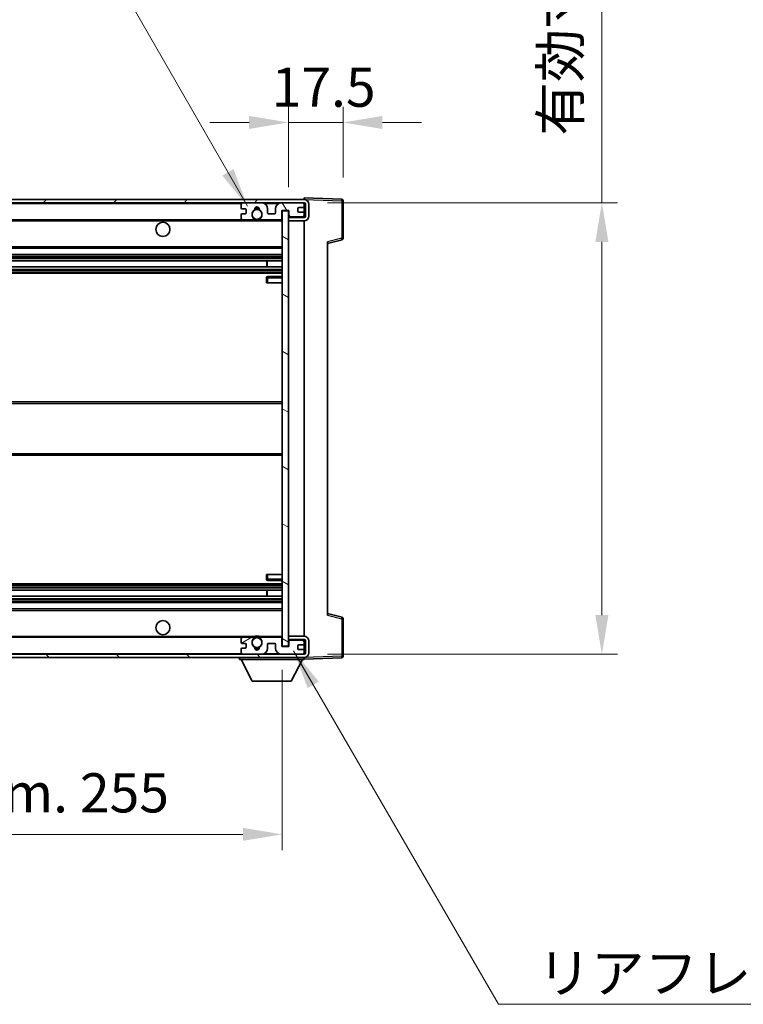
# Model space of a CAD drawing. Units: millimetres. Extents: x 4 to 11022, y 18 to 1423.
# Drawn here: x 2872 to 3103, y 894 to 1208 of the extents above; entities that cross this region are included whole.
import ezdxf

# ---------------------------------------------------------------- set-up
doc = ezdxf.new("R2010")
doc.units = ezdxf.units.MM
for name, color, linetype, lineweight in [('Dimension (ISO)', 7, 'Continuous', 18), ('Dimension (ISO) @ 1', 7, 'Continuous', 18), ('Symbol (ISO)', 7, 'Continuous', 18), ('Symbol (ISO) @ 1', 7, 'Continuous', 18), ('Visible (ISO)', 7, 'Continuous', 35), ('Visible Narrow (ISO)', 7, 'Continuous', 25)]:
    doc.layers.add(name, color=color, linetype=linetype, lineweight=lineweight)
doc.layers.add('Hatch (ISO)', color=1, linetype='Continuous', lineweight=18, true_color=0xff0000)
doc.styles.add('Note Text (TK)', font='MS PGothic.ttf')
doc.dimstyles.new('Default - Method 1b (TK)', dxfattribs={"dimscale": 4, "dimtxt": 2.5, "dimasz": 2.5, "dimexe": 1, "dimexo": 1.5, "dimgap": 1, "dimtad": 1, "dimtoh": 1, "dimrnd": 1e-08, "dimdsep": 46, "dimtxsty": 'Note Text (TK)', "dimcen": 0.09, "dimdle": 5, "dimclrd": 100, "dimclre": 100, "dimclrt": 7, "dimadec": 1, "dimazin": 1, "dimtfac": 1, "dimtmove": 0, "dimatfit": 3, "dimfxl": 0, "dimtolj": 1, "dimlwd": -1, "dimlwe": -1, "dimarcsym": 0})
doc.dimstyles.new('Default - Method 1b (TK)$7', dxfattribs={"dimscale": 4, "dimtxt": 2.5, "dimasz": 2.5, "dimexe": 1, "dimexo": 1.5, "dimgap": 1, "dimtad": 1, "dimtoh": 1, "dimrnd": 1e-08, "dimdsep": 46, "dimtxsty": 'Note Text (TK)', "dimcen": 0.09, "dimdle": 5, "dimclrd": 256, "dimclre": 100, "dimclrt": 7, "dimadec": 1, "dimazin": 1, "dimtfac": 1, "dimtmove": 0, "dimatfit": 3, "dimfxl": 0, "dimtolj": 1, "dimlwd": -1, "dimlwe": -1, "dimarcsym": 0})

# ---------------------------------------------------------------- blocks, each defined once
blk = doc.blocks.new('*D120')
at = {"layer": 'Defpoints', "color": 0, "transparency": 16777216}
for p in [(2955.88, 1007.8), (2700.88, 1007.7), (2955.88, 947.8)]:
    blk.add_point(p, dxfattribs=at)
at = {"layer": 'Dimension (ISO)', "color": 100, "transparency": 16777216}
for p, q in [((2700.88, 1000.2), (2700.88, 942.8)), ((2955.88, 1000.3), (2955.88, 942.8)), ((2713.38, 947.8), (2943.38, 947.8))]:
    blk.add_line(p, q, dxfattribs=at)
for points in [[(2713.38, 949.88), (2713.38, 945.72), (2700.88, 947.8)], [(2943.38, 949.88), (2943.38, 945.72), (2955.88, 947.8)]]:
    blk.add_solid(points, dxfattribs=at)
at = {"layer": 'Dimension (ISO)', "color": 7, "transparency": 16777216, "insert": (2733.5, 961.04), "char_height": 12.5, "attachment_point": 4, "style": 'Note Text (TK)'}
blk.add_mtext('\\A1;\\fＭＳ Ｐゴシック|b0|i0;\\H12.5000;有効寸法 / Max dim. 255', dxfattribs=at)
blk = doc.blocks.new('*D121')
at = {"layer": 'Defpoints', "color": 0, "transparency": 16777216}
for p in [(2962.88, 1149.2), (2962.88, 1005.2), (3057.88, 1005.2)]:
    blk.add_point(p, dxfattribs=at)
at = {"layer": 'Dimension (ISO)', "color": 100, "transparency": 16777216}
for p, q in [((3057.88, 1149.2), (3057.88, 1365.69)), ((2970.38, 1149.2), (3062.88, 1149.2)), ((3057.88, 1017.7), (3057.88, 1136.7)), ((2970.38, 1005.2), (3062.88, 1005.2))]:
    blk.add_line(p, q, dxfattribs=at)
for points in [[(3055.8, 1136.7), (3059.97, 1136.7), (3057.88, 1149.2)], [(3055.8, 1017.7), (3059.97, 1017.7), (3057.88, 1005.2)]]:
    blk.add_solid(points, dxfattribs=at)
at = {"layer": 'Dimension (ISO)', "color": 7, "transparency": 16777216, "insert": (3044.64, 1170.56), "char_height": 12.5, "attachment_point": 4, "rotation": 90, "style": 'Note Text (TK)'}
blk.add_mtext('\\A1;\\fＭＳ Ｐゴシック|b0|i0;\\H12.5000;有効寸法 / Max dim. 144', dxfattribs=at)
blk = doc.blocks.new('*D122')
at = {"layer": 'Defpoints', "color": 0, "transparency": 16777216}
for p in [(2975.38, 1174.78), (2975.38, 1149.78), (2957.88, 1146.6)]:
    blk.add_point(p, dxfattribs=at)
at = {"layer": 'Dimension (ISO)', "color": 100, "transparency": 16777216}
for p, q in [((2957.88, 1154.1), (2957.88, 1179.78)), ((2975.38, 1157.28), (2975.38, 1179.78)), ((2945.38, 1174.78), (2932.88, 1174.78)), ((2957.88, 1174.78), (2975.38, 1174.78)), ((2987.88, 1174.78), (3000.38, 1174.78))]:
    blk.add_line(p, q, dxfattribs=at)
for points in [[(2945.38, 1176.86), (2945.38, 1172.7), (2957.88, 1174.78)], [(2987.88, 1176.86), (2987.88, 1172.7), (2975.38, 1174.78)]]:
    blk.add_solid(points, dxfattribs=at)
at = {"layer": 'Dimension (ISO)', "color": 7, "transparency": 16777216, "insert": (2952.57, 1186.03), "char_height": 12.5, "attachment_point": 4, "style": 'Note Text (TK)'}
blk.add_mtext('\\A1;17.5', dxfattribs=at)

msp = doc.modelspace()

# ---------------------------------------------------------------- hatches: boundary and pattern name
at = {"layer": 'Hatch (ISO)'}
h = msp.add_hatch(dxfattribs=at)
h.set_pattern_fill('ANSI31', color=256, scale=127, style=0)
h.set_pattern_definition([(45, (1505.985, -22.476), (-11.22532, 11.22532), [])])
edge = h.paths.add_edge_path()
edge.add_line((2962.8829, 1144.4502), (2957.8829, 1144.4502))
edge.add_line((2957.8829, 1144.4502), (2957.8829, 1143.4502))
edge.add_line((2957.8829, 1143.4502), (2962.8829, 1143.4502))
edge.add_ellipse((2962.8829, 1144.9502), major_axis=(0, -1.5), ratio=1, start_angle=0, end_angle=90)
edge.add_line((2964.3829, 1144.9502), (2964.3829, 1148.7002))
edge.add_ellipse((2962.8829, 1148.7002), major_axis=(1.5, 0), ratio=1, start_angle=0, end_angle=90)
edge.add_line((2962.8829, 1150.2002), (2713.3829, 1150.2002))
edge.add_line((2713.3829, 1150.2002), (2713.3829, 1149.2129))
edge.add_line((2713.3829, 1149.2129), (2713.3829, 1149.2002))
edge.add_line((2713.3829, 1149.2002), (2713.5079, 1149.2002))
edge.add_line((2713.5079, 1149.2002), (2725.0829, 1149.2002))
edge.add_line((2725.0829, 1149.2002), (2943.3829, 1149.2002))
edge.add_line((2943.3829, 1149.2002), (2949.2829, 1149.2002))
edge.add_line((2949.2829, 1149.2002), (2955.7829, 1149.2002))
edge.add_line((2955.7829, 1149.2002), (2962.3829, 1149.2002))
edge.add_line((2962.3829, 1149.2002), (2962.8829, 1149.2002))
edge.add_ellipse((2962.8829, 1148.7002), major_axis=(0, 0.5), ratio=1, start_angle=270, end_angle=360, ccw=False)
edge.add_line((2963.3829, 1148.7002), (2963.3829, 1144.9502))
edge.add_ellipse((2962.8829, 1144.9502), major_axis=(0.5, 0), ratio=1, start_angle=270, end_angle=360, ccw=False)
h = msp.add_hatch(dxfattribs=at)
h.set_pattern_fill('ANSI31', color=256, scale=127, angle=75.000175, style=0)
h.set_pattern_definition([(120.0002, (1505.985, -22.476), (-13.74813, -7.93754), [])])
edge = h.paths.add_edge_path()
edge.add_ellipse((2943.3829, 1148.7002), major_axis=(0, 0.5), ratio=1, start_angle=0, end_angle=90)
edge.add_line((2942.8829, 1148.7002), (2942.8829, 1147.5002))
edge.add_ellipse((2943.1829, 1147.5002), major_axis=(-0.3, 0), ratio=1, start_angle=0, end_angle=90)
edge.add_line((2943.1829, 1147.2002), (2944.0829, 1147.2002))
edge.add_ellipse((2944.0829, 1146.9002), major_axis=(0, 0.3), ratio=1, start_angle=270, end_angle=360, ccw=False)
edge.add_line((2944.3829, 1146.9002), (2944.3829, 1146.0002))
edge.add_ellipse((2944.0829, 1146.0002), major_axis=(0.3, 0), ratio=1, start_angle=270, end_angle=360, ccw=False)
edge.add_line((2944.0829, 1145.7002), (2943.1829, 1145.7002))
edge.add_ellipse((2943.1829, 1145.4002), major_axis=(0, 0.3), ratio=1, start_angle=0, end_angle=90)
edge.add_line((2942.8829, 1145.4002), (2942.8829, 1144.2002))
edge.add_ellipse((2943.3829, 1144.2002), major_axis=(-0.5, 0), ratio=1, start_angle=0, end_angle=90)
edge.add_line((2943.3829, 1143.7002), (2946.4073, 1143.7002))
edge.add_ellipse((2946.4073, 1144.1002), major_axis=(0, -0.4), ratio=1, start_angle=0, end_angle=132.45415)
edge.add_ellipse((2947.8829, 1145.4502), major_axis=(-1.1805, -1.08), ratio=1, start_angle=261.020412, end_angle=360, ccw=False)
edge.add_ellipse((2946.8349, 1147.0351), major_axis=(0.1655, -0.2502), ratio=1, start_angle=0, end_angle=60.082872)
edge.add_ellipse((2947.8829, 1147.1002), major_axis=(-0.7486, -0.0465), ratio=1, start_angle=172.885131, end_angle=360, ccw=False)
edge.add_ellipse((2948.9309, 1147.0351), major_axis=(-0.2994, 0.0186), ratio=1, start_angle=0, end_angle=60.082872)
edge.add_ellipse((2947.8829, 1145.4502), major_axis=(0.8825, 1.3346), ratio=1, start_angle=261.020412, end_angle=360, ccw=False)
edge.add_ellipse((2949.3585, 1144.1002), major_axis=(-0.2951, 0.27), ratio=1, start_angle=0, end_angle=132.45415)
edge.add_line((2949.3585, 1143.7002), (2955.3829, 1143.7002))
edge.add_ellipse((2955.3829, 1144.1002), major_axis=(0, -0.4), ratio=1, start_angle=0, end_angle=90)
edge.add_line((2955.7829, 1144.1002), (2955.7829, 1146.7002))
edge.add_line((2955.7829, 1146.7002), (2957.9829, 1146.7002))
edge.add_line((2957.9829, 1146.7002), (2957.9829, 1145.1002))
edge.add_ellipse((2958.3829, 1145.1002), major_axis=(-0.4, 0), ratio=1, start_angle=0, end_angle=90)
edge.add_line((2958.3829, 1144.7002), (2962.3829, 1144.7002))
edge.add_ellipse((2962.3829, 1145.2002), major_axis=(0, -0.5), ratio=1, start_angle=0, end_angle=90)
edge.add_line((2962.8829, 1145.2002), (2962.8829, 1145.9002))
edge.add_ellipse((2962.5829, 1145.9002), major_axis=(0.3, 0), ratio=1, start_angle=0, end_angle=90)
edge.add_line((2962.5829, 1146.2002), (2961.1829, 1146.2002))
edge.add_ellipse((2961.1829, 1146.5002), major_axis=(0, -0.3), ratio=1, start_angle=270, end_angle=360, ccw=False)
edge.add_line((2960.8829, 1146.5002), (2960.8829, 1147.4002))
edge.add_ellipse((2961.1829, 1147.4002), major_axis=(-0.3, 0), ratio=1, start_angle=270, end_angle=360, ccw=False)
edge.add_line((2961.1829, 1147.7002), (2962.5829, 1147.7002))
edge.add_ellipse((2962.5829, 1148.0002), major_axis=(0, -0.3), ratio=1, start_angle=0, end_angle=90)
edge.add_line((2962.8829, 1148.0002), (2962.8829, 1148.7002))
edge.add_ellipse((2962.3829, 1148.7002), major_axis=(0.5, 0), ratio=1, start_angle=0, end_angle=90)
edge.add_line((2962.3829, 1149.2002), (2955.7829, 1149.2002))
edge.add_ellipse((2955.7829, 1147.2002), major_axis=(0, 2), ratio=1, start_angle=0, end_angle=90)
edge.add_line((2953.7829, 1147.2002), (2953.7829, 1146.0002))
edge.add_ellipse((2953.4829, 1146.0002), major_axis=(0.3, 0), ratio=1, start_angle=270, end_angle=360, ccw=False)
edge.add_line((2953.4829, 1145.7002), (2951.5829, 1145.7002))
edge.add_ellipse((2951.5829, 1146.0002), major_axis=(0, -0.3), ratio=1, start_angle=270, end_angle=360, ccw=False)
edge.add_line((2951.2829, 1146.0002), (2951.2829, 1147.2002))
edge.add_ellipse((2949.2829, 1147.2002), major_axis=(2, 0), ratio=1, start_angle=0, end_angle=90)
edge.add_line((2949.2829, 1149.2002), (2943.3829, 1149.2002))
h = msp.add_hatch(dxfattribs=at)
h.set_pattern_fill('ANSI31', color=256, scale=127, angle=105.000246, style=0)
h.set_pattern_definition([(150.0002, (1505.985, -22.476), (-7.93744, -13.74819), [])])
h.paths.add_polyline_path([(2957.8829, 1146.6002), (2955.8829, 1146.6002), (2955.8829, 1007.8002), (2957.8829, 1007.8002), (2957.8829, 1009.9502), (2957.8829, 1010.9502), (2957.8829, 1143.4502), (2957.8829, 1144.4502)])
h = msp.add_hatch(dxfattribs=at)
h.set_pattern_fill('ANSI31', color=256, scale=127, angle=90.00021, style=0)
h.set_pattern_definition([(135.0002, (1505.985, -22.476), (-11.22528, -11.22536), [])])
edge = h.paths.add_edge_path()
edge.add_line((2957.8829, 1009.9502), (2962.8829, 1009.9502))
edge.add_ellipse((2962.8829, 1009.4502), major_axis=(0, 0.5), ratio=1, start_angle=270, end_angle=360, ccw=False)
edge.add_line((2963.3829, 1009.4502), (2963.3829, 1005.7002))
edge.add_ellipse((2962.8829, 1005.7002), major_axis=(0.5, 0), ratio=1, start_angle=270, end_angle=360, ccw=False)
edge.add_line((2962.8829, 1005.2002), (2962.3829, 1005.2002))
edge.add_line((2962.3829, 1005.2002), (2955.7829, 1005.2002))
edge.add_line((2955.7829, 1005.2002), (2949.2829, 1005.2002))
edge.add_line((2949.2829, 1005.2002), (2943.3829, 1005.2002))
edge.add_line((2943.3829, 1005.2002), (2725.0829, 1005.2002))
edge.add_line((2725.0829, 1005.2002), (2713.5079, 1005.2002))
edge.add_line((2713.5079, 1005.2002), (2713.3829, 1005.2002))
edge.add_line((2713.3829, 1005.2002), (2713.3829, 1005.1876))
edge.add_line((2713.3829, 1005.1876), (2713.3829, 1004.2002))
edge.add_line((2713.3829, 1004.2002), (2962.8829, 1004.2002))
edge.add_ellipse((2962.8829, 1005.7002), major_axis=(0, -1.5), ratio=1, start_angle=0, end_angle=90)
edge.add_line((2964.3829, 1005.7002), (2964.3829, 1009.4502))
edge.add_ellipse((2962.8829, 1009.4502), major_axis=(1.5, 0), ratio=1, start_angle=0, end_angle=90)
edge.add_line((2962.8829, 1010.9502), (2957.8829, 1010.9502))
edge.add_line((2957.8829, 1010.9502), (2957.8829, 1009.9502))
h = msp.add_hatch(dxfattribs=at)
h.set_pattern_fill('ANSI31', color=256, scale=127, angle=-14.999978, style=0)
h.set_pattern_definition([(30, (1505.985, -22.476), (-7.9375, 13.74815), [])])
edge = h.paths.add_edge_path()
edge.add_ellipse((2943.3829, 1005.7002), major_axis=(-0.5, 0), ratio=1, start_angle=0, end_angle=90)
edge.add_line((2943.3829, 1005.2002), (2949.2829, 1005.2002))
edge.add_ellipse((2949.2829, 1007.2002), major_axis=(0, -2), ratio=1, start_angle=0, end_angle=90)
edge.add_line((2951.2829, 1007.2002), (2951.2829, 1008.4002))
edge.add_ellipse((2951.5829, 1008.4002), major_axis=(-0.3, 0), ratio=1, start_angle=270, end_angle=360, ccw=False)
edge.add_line((2951.5829, 1008.7002), (2953.4829, 1008.7002))
edge.add_ellipse((2953.4829, 1008.4002), major_axis=(0, 0.3), ratio=1, start_angle=270, end_angle=360, ccw=False)
edge.add_line((2953.7829, 1008.4002), (2953.7829, 1007.2002))
edge.add_ellipse((2955.7829, 1007.2002), major_axis=(-2, 0), ratio=1, start_angle=0, end_angle=90)
edge.add_line((2955.7829, 1005.2002), (2962.3829, 1005.2002))
edge.add_ellipse((2962.3829, 1005.7002), major_axis=(0, -0.5), ratio=1, start_angle=0, end_angle=90)
edge.add_line((2962.8829, 1005.7002), (2962.8829, 1006.4002))
edge.add_ellipse((2962.5829, 1006.4002), major_axis=(0.3, 0), ratio=1, start_angle=0, end_angle=90)
edge.add_line((2962.5829, 1006.7002), (2961.1829, 1006.7002))
edge.add_ellipse((2961.1829, 1007.0002), major_axis=(0, -0.3), ratio=1, start_angle=270, end_angle=360, ccw=False)
edge.add_line((2960.8829, 1007.0002), (2960.8829, 1007.9002))
edge.add_ellipse((2961.1829, 1007.9002), major_axis=(-0.3, 0), ratio=1, start_angle=270, end_angle=360, ccw=False)
edge.add_line((2961.1829, 1008.2002), (2962.5829, 1008.2002))
edge.add_ellipse((2962.5829, 1008.5002), major_axis=(0, -0.3), ratio=1, start_angle=0, end_angle=90)
edge.add_line((2962.8829, 1008.5002), (2962.8829, 1009.2002))
edge.add_ellipse((2962.3829, 1009.2002), major_axis=(0.5, 0), ratio=1, start_angle=0, end_angle=90)
edge.add_line((2962.3829, 1009.7002), (2958.3829, 1009.7002))
edge.add_ellipse((2958.3829, 1009.3002), major_axis=(0, 0.4), ratio=1, start_angle=0, end_angle=90)
edge.add_line((2957.9829, 1009.3002), (2957.9829, 1007.7002))
edge.add_line((2957.9829, 1007.7002), (2955.7829, 1007.7002))
edge.add_line((2955.7829, 1007.7002), (2955.7829, 1010.3002))
edge.add_ellipse((2955.3829, 1010.3002), major_axis=(0.4, 0), ratio=1, start_angle=0, end_angle=90)
edge.add_line((2955.3829, 1010.7002), (2949.3585, 1010.7002))
edge.add_ellipse((2949.3585, 1010.3002), major_axis=(0, 0.4), ratio=1, start_angle=0, end_angle=132.45415)
edge.add_ellipse((2947.8829, 1008.9502), major_axis=(1.1805, 1.08), ratio=1, start_angle=261.020412, end_angle=360, ccw=False)
edge.add_ellipse((2948.9309, 1007.3654), major_axis=(-0.1655, 0.2502), ratio=1, start_angle=0, end_angle=60.082872)
edge.add_ellipse((2947.8829, 1007.3002), major_axis=(0.7486, 0.0465), ratio=1, start_angle=172.885131, end_angle=360, ccw=False)
edge.add_ellipse((2946.8349, 1007.3654), major_axis=(0.2994, -0.0186), ratio=1, start_angle=0, end_angle=60.082872)
edge.add_ellipse((2947.8829, 1008.9502), major_axis=(-0.8825, -1.3346), ratio=1, start_angle=261.020412, end_angle=360, ccw=False)
edge.add_ellipse((2946.4073, 1010.3002), major_axis=(0.2951, -0.27), ratio=1, start_angle=0, end_angle=132.45415)
edge.add_line((2946.4073, 1010.7002), (2943.3829, 1010.7002))
edge.add_ellipse((2943.3829, 1010.2002), major_axis=(0, 0.5), ratio=1, start_angle=0, end_angle=90)
edge.add_line((2942.8829, 1010.2002), (2942.8829, 1009.0002))
edge.add_ellipse((2943.1829, 1009.0002), major_axis=(-0.3, 0), ratio=1, start_angle=0, end_angle=90)
edge.add_line((2943.1829, 1008.7002), (2944.0829, 1008.7002))
edge.add_ellipse((2944.0829, 1008.4002), major_axis=(0, 0.3), ratio=1, start_angle=270, end_angle=360, ccw=False)
edge.add_line((2944.3829, 1008.4002), (2944.3829, 1007.5002))
edge.add_ellipse((2944.0829, 1007.5002), major_axis=(0.3, 0), ratio=1, start_angle=270, end_angle=360, ccw=False)
edge.add_line((2944.0829, 1007.2002), (2943.1829, 1007.2002))
edge.add_ellipse((2943.1829, 1006.9002), major_axis=(0, 0.3), ratio=1, start_angle=0, end_angle=90)
edge.add_line((2942.8829, 1006.9002), (2942.8829, 1005.7002))

# ---------------------------------------------------------------- linework, layer by layer
at = {"layer": 'Visible (ISO)'}
for p, q in [((2962.8829, 1150.2002), (2713.3829, 1150.2002)), ((2713.3829, 1149.2002), (2962.8829, 1149.2002)), ((2949.2829, 1149.2002), (2943.3829, 1149.2002)), ((2962.3829, 1149.2002), (2955.7829, 1149.2002)), ((2962.8829, 1150.2005), (2962.8829, 1150.7002)), ((2974.9004, 1150.2806), (2962.8829, 1150.7002)), ((2962.8829, 1150.2002), (2962.8829, 1150.2005)), ((2962.8829, 1148.7002), (2962.8829, 1149.2002)), ((2975.3829, 1137.8693), (2975.3829, 1149.7809)), ((2942.8829, 1148.7002), (2942.8829, 1147.5002)), ((2943.1829, 1147.2002), (2944.0829, 1147.2002)), ((2944.3829, 1146.9002), (2944.3829, 1146.0002)), ((2951.2829, 1146.0002), (2951.2829, 1147.2002)), ((2953.7829, 1147.2002), (2953.7829, 1146.0002)), ((2955.7829, 1144.1002), (2955.7829, 1146.7002)), ((2955.7829, 1146.7002), (2957.9829, 1146.7002)), ((2957.8829, 1146.6002), (2955.8829, 1146.6002)), ((2955.8829, 1146.6002), (2955.8829, 1007.8002)), ((2957.8829, 1007.8002), (2957.8829, 1146.6002)), ((2957.9829, 1146.7002), (2957.9829, 1145.1002)), ((2960.8829, 1146.5002), (2960.8829, 1147.4002)), ((2961.1829, 1147.7002), (2962.5829, 1147.7002)), ((2962.5829, 1146.2002), (2961.1829, 1146.2002)), ((2962.8829, 1148.0002), (2962.8829, 1148.7002)), ((2962.8829, 1145.9002), (2962.8829, 1148.0002)), ((2962.8829, 1145.2002), (2962.8829, 1145.9002)), ((2963.3829, 1148.7002), (2963.3829, 1144.9502)), ((2964.3829, 1144.9502), (2964.3829, 1148.7002)), ((2725.3829, 1143.7002), (2943.3829, 1143.7002)), ((2942.8829, 1145.4002), (2942.8829, 1144.2002)), ((2944.0829, 1145.7002), (2943.1829, 1145.7002)), ((2943.3829, 1143.7002), (2946.4073, 1143.7002)), ((2946.4073, 1143.7002), (2946.7221, 1143.7002)), ((2949.0437, 1143.7002), (2949.3585, 1143.7002)), ((2949.3585, 1143.7002), (2955.3829, 1143.7002)), ((2953.4829, 1145.7002), (2951.5829, 1145.7002)), ((2955.3829, 1143.7002), (2955.8829, 1143.7002)), ((2962.8829, 1144.4502), (2957.8829, 1144.4502)), ((2957.8829, 1144.4502), (2957.8829, 1143.4502)), ((2957.8829, 1143.4502), (2962.8829, 1143.4502)), ((2958.3829, 1144.7002), (2962.3829, 1144.7002)), ((2962.8829, 1144.4502), (2962.8829, 1145.2002)), ((2962.8829, 1010.9502), (2962.8829, 1143.4502)), ((2970.3829, 1136.2002), (2975.007, 1137.3849)), ((2970.3829, 1136.7119), (2970.3829, 1017.6886)), ((2725.3829, 1134.7002), (2955.8829, 1134.7002)), ((2725.3829, 1132.7002), (2955.8829, 1132.7002)), ((2725.3829, 1130.655), (2955.8829, 1130.655)), ((2951.0703, 1128.7454), (2951.0703, 1130.655)), ((2951.0829, 1128.7454), (2951.0829, 1130.655)), ((2725.3829, 1128.7454), (2955.8829, 1128.7454)), ((2725.3829, 1126.7002), (2955.8829, 1126.7002)), ((2950.8829, 1125.2002), (2950.8829, 1123.7002)), ((2955.8829, 1125.7002), (2951.3829, 1125.7002)), ((2951.3829, 1123.7002), (2950.8829, 1123.7002)), ((2951.3829, 1123.7002), (2955.8829, 1123.7002)), ((2725.3829, 1085.7002), (2955.8829, 1085.7002)), ((2725.3829, 1068.7002), (2955.8829, 1068.7002)), ((2950.8829, 1030.7002), (2951.3829, 1030.7002)), ((2950.8829, 1030.7002), (2950.8829, 1029.2002)), ((2951.3829, 1030.7002), (2955.8829, 1030.7002)), ((2725.3829, 1027.7002), (2955.8829, 1027.7002)), ((2951.3829, 1028.7002), (2955.8829, 1028.7002)), ((2725.3829, 1025.6551), (2955.8829, 1025.6551)), ((2725.3829, 1023.7455), (2955.8829, 1023.7455)), ((2951.0703, 1023.7455), (2951.0703, 1025.6551)), ((2951.0829, 1023.7455), (2951.0829, 1025.6551)), ((2725.3829, 1021.7002), (2955.8829, 1021.7002)), ((2725.3829, 1019.7002), (2955.8829, 1019.7002)), ((2975.007, 1017.0155), (2970.3829, 1018.2002)), ((2975.3829, 1004.6196), (2975.3829, 1016.5312)), ((2962.8829, 1010.9502), (2957.8829, 1010.9502)), ((2957.8829, 1010.9502), (2957.8829, 1009.9502)), ((2725.3829, 1010.7002), (2943.3829, 1010.7002)), ((2942.8829, 1010.2002), (2942.8829, 1009.0002)), ((2943.1829, 1008.7002), (2944.0829, 1008.7002)), ((2946.4073, 1010.7002), (2943.3829, 1010.7002)), ((2944.3829, 1008.4002), (2944.3829, 1007.5002)), ((2946.4073, 1010.7002), (2946.7221, 1010.7002)), ((2949.0437, 1010.7002), (2949.3585, 1010.7002)), ((2955.3829, 1010.7002), (2949.3585, 1010.7002)), ((2951.2829, 1007.2002), (2951.2829, 1008.4002)), ((2951.5829, 1008.7002), (2953.4829, 1008.7002)), ((2953.7829, 1008.4002), (2953.7829, 1007.2002)), ((2955.3829, 1010.7002), (2955.8829, 1010.7002)), ((2955.7829, 1007.7002), (2955.7829, 1010.3002)), ((2955.8829, 1007.8002), (2957.8829, 1007.8002)), ((2957.8829, 1009.9502), (2962.8829, 1009.9502)), ((2957.9829, 1009.3002), (2957.9829, 1007.7002)), ((2962.3829, 1009.7002), (2958.3829, 1009.7002)), ((2960.8829, 1007.0002), (2960.8829, 1007.9002)), ((2961.1829, 1008.2002), (2962.5829, 1008.2002)), ((2962.8829, 1009.2002), (2962.8829, 1009.9502)), ((2962.8829, 1008.5002), (2962.8829, 1009.2002)), ((2962.8829, 1006.4002), (2962.8829, 1008.5002)), ((2963.3829, 1009.4502), (2963.3829, 1005.7002)), ((2964.3829, 1005.7002), (2964.3829, 1009.4502)), ((2962.8829, 1005.2002), (2713.3829, 1005.2002)), ((2942.8829, 1006.9002), (2942.8829, 1005.7002)), ((2944.0829, 1007.2002), (2943.1829, 1007.2002)), ((2943.3829, 1005.2002), (2949.2829, 1005.2002)), ((2957.9829, 1007.7002), (2955.7829, 1007.7002)), ((2955.7829, 1005.2002), (2962.3829, 1005.2002)), ((2962.5829, 1006.7002), (2961.1829, 1006.7002)), ((2962.8829, 1005.7002), (2962.8829, 1006.4002)), ((2962.8829, 1005.2002), (2962.8829, 1005.7002)), ((2713.3829, 1004.2002), (2962.8829, 1004.2002)), ((2942.2829, 1004.2002), (2942.2829, 1003.5002)), ((2942.2829, 1003.5002), (2962.8829, 1003.5002)), ((2946.3329, 996.6002), (2942.7829, 1003.5002)), ((2958.8329, 996.6002), (2962.3829, 1003.5002)), ((2962.8829, 1004.2002), (2962.8829, 1003.5002)), ((2962.8829, 1003.7002), (2974.9004, 1004.1199)), ((2946.3329, 996.6002), (2958.8329, 996.6002))]:
    msp.add_line(p, q, dxfattribs=at)
for centre, radius in [((2947.8829, 1145.4502), 1.5706), ((2917.8829, 1140.7002), 2.25), ((2917.8829, 1013.7002), 2.25), ((2947.8829, 1008.9502), 1.5706)]:
    msp.add_circle(centre, radius, dxfattribs=at)
for centre, radius, start, end in [((2943.3829, 1148.7002), 0.5, 90, 180), ((2949.2829, 1147.2002), 2, 0, 90), ((2955.7829, 1147.2002), 2, 90, 180), ((2962.3829, 1148.7002), 0.5, 0, 90), ((2962.8829, 1148.7002), 1.5, 0, 90), ((2962.8829, 1148.7002), 0.5, 0, 90), ((2974.8829, 1149.7809), 0.5, 0, 88), ((2943.1829, 1147.5002), 0.3, 180, 270), ((2944.0829, 1146.9002), 0.3, 0, 90), ((2944.0829, 1146.0002), 0.3, 270, 0), ((2947.8829, 1145.4502), 1.6, 123.474563, 222.45415), ((2946.8349, 1147.0351), 0.3, 303.474563, 3.557435), ((2947.8829, 1147.1002), 0.75, 356.442565, 183.557435), ((2947.8829, 1145.4502), 2, 68.96053, 111.03947), ((2947.8829, 1145.4502), 2.1, 71.451, 108.549), ((2948.9309, 1147.0351), 0.3, 176.442565, 236.525437), ((2947.8829, 1145.4502), 1.6, 317.54585, 56.525437), ((2951.5829, 1146.0002), 0.3, 180, 270), ((2953.4829, 1146.0002), 0.3, 270, 0), ((2961.1829, 1147.4002), 0.3, 90, 180), ((2961.1829, 1146.5002), 0.3, 180, 270), ((2962.5829, 1148.0002), 0.3, 270, 0), ((2962.5829, 1145.9002), 0.3, 0, 90), ((2943.1829, 1145.4002), 0.3, 90, 180), ((2943.3829, 1144.2002), 0.5, 180, 270), ((2946.4073, 1144.1002), 0.4, 270, 42.45415), ((2947.8829, 1145.4502), 2.1, 233.298213, 236.44269), ((2947.8829, 1145.4502), 2, 233.932491, 306.067509), ((2947.8829, 1145.4502), 2.1, 257.472095, 282.527905), ((2949.3585, 1144.1002), 0.4, 137.54585, 270), ((2947.8829, 1145.4502), 2.1, 303.55731, 306.701787), ((2955.3829, 1144.1002), 0.4, 270, 0), ((2958.3829, 1145.1002), 0.4, 180, 270), ((2962.3829, 1145.2002), 0.5, 270, 0), ((2962.8829, 1144.9502), 1.5, 270, 0), ((2962.8829, 1144.9502), 0.5, 270, 0), ((2974.8829, 1137.8693), 0.5, 284.37, 0), ((2951.3829, 1125.2002), 0.5, 90, 180), ((2951.3829, 1029.2002), 0.5, 180, 270), ((2974.8829, 1016.5312), 0.5, 0, 75.63), ((2947.8829, 1008.9502), 2, 53.932491, 126.067509), ((2947.8829, 1008.9502), 2.1, 77.472095, 102.527905), ((2962.8829, 1009.4502), 1.5, 0, 90), ((2943.3829, 1010.2002), 0.5, 90, 180), ((2943.1829, 1009.0002), 0.3, 180, 270), ((2944.0829, 1008.4002), 0.3, 0, 90), ((2947.8829, 1008.9502), 1.6, 137.54585, 236.525437), ((2946.4073, 1010.3002), 0.4, 317.54585, 90), ((2947.8829, 1008.9502), 2.1, 123.55731, 126.701787), ((2947.8829, 1008.9502), 1.6, 303.474563, 42.45415), ((2949.3585, 1010.3002), 0.4, 90, 222.45415), ((2947.8829, 1008.9502), 2.1, 53.298213, 56.44269), ((2951.5829, 1008.4002), 0.3, 90, 180), ((2953.4829, 1008.4002), 0.3, 0, 90), ((2955.3829, 1010.3002), 0.4, 0, 90), ((2958.3829, 1009.3002), 0.4, 90, 180), ((2961.1829, 1007.9002), 0.3, 90, 180), ((2962.3829, 1009.2002), 0.5, 0, 90), ((2962.5829, 1008.5002), 0.3, 270, 0), ((2962.8829, 1009.4502), 0.5, 0, 90), ((2943.1829, 1006.9002), 0.3, 90, 180), ((2943.3829, 1005.7002), 0.5, 180, 270), ((2944.0829, 1007.5002), 0.3, 270, 0), ((2946.8349, 1007.3654), 0.3, 356.442565, 56.525437), ((2947.8829, 1007.3002), 0.75, 176.442565, 3.557435), ((2947.8829, 1008.9502), 2, 248.96053, 291.03947), ((2947.8829, 1008.9502), 2.1, 251.451, 288.549), ((2948.9309, 1007.3654), 0.3, 123.474563, 183.557435), ((2949.2829, 1007.2002), 2, 270, 0), ((2955.7829, 1007.2002), 2, 180, 270), ((2961.1829, 1007.0002), 0.3, 180, 270), ((2962.3829, 1005.7002), 0.5, 270, 0), ((2962.5829, 1006.4002), 0.3, 0, 90), ((2962.8829, 1005.7002), 0.5, 270, 0), ((2962.8829, 1005.7002), 1.5, 270, 0), ((2974.8829, 1004.6196), 0.5, 272, 0)]:
    msp.add_arc(centre, radius, start, end, dxfattribs=at)
for points, knots in [([(2947.4274, 1143.4002), (2947.3184, 1143.4244), (2947.2129, 1143.4574), (2947.0402, 1143.5249), (2946.9509, 1143.5668), (2946.8528, 1143.6199), (2946.8187, 1143.6396), (2946.7741, 1143.6667), (2946.7553, 1143.6786), (2946.7293, 1143.6954), (2946.7221, 1143.7002), (2946.7221, 1143.7002)], [-0.0853709179, -0.0853709179, -0.0853709179, -0.0853709179, -0.0545116262, -0.0545116262, -0.0293355354, -0.0293355354, -0.0179856969, -0.0179856969, -0.0089928485, -0.0089928485, 0, 0, 0, 0]), ([(2949.0437, 1143.7002), (2949.0437, 1143.7002), (2949.0365, 1143.6954), (2949.0105, 1143.6786), (2948.9917, 1143.6667), (2948.9472, 1143.6396), (2948.913, 1143.6199), (2948.8149, 1143.5668), (2948.7257, 1143.5249), (2948.553, 1143.4574), (2948.4474, 1143.4244), (2948.3384, 1143.4002)], [-0.2570614387, -0.2570614387, -0.2570614387, -0.2570614387, -0.2480685903, -0.2480685903, -0.2390757418, -0.2390757418, -0.2277259033, -0.2277259033, -0.2025498125, -0.2025498125, -0.1716905209, -0.1716905209, -0.1716905209, -0.1716905209]), ([(2946.7221, 1010.7002), (2946.7221, 1010.7002), (2946.7293, 1010.705), (2946.7553, 1010.7219), (2946.7741, 1010.7338), (2946.8187, 1010.7608), (2946.8528, 1010.7805), (2946.9509, 1010.8336), (2947.0402, 1010.8755), (2947.2129, 1010.9431), (2947.3184, 1010.976), (2947.4274, 1011.0002)], [-0.2570614387, -0.2570614387, -0.2570614387, -0.2570614387, -0.2480685903, -0.2480685903, -0.2390757418, -0.2390757418, -0.2277259033, -0.2277259033, -0.2025498125, -0.2025498125, -0.1716905209, -0.1716905209, -0.1716905209, -0.1716905209]), ([(2948.3384, 1011.0002), (2948.4474, 1010.976), (2948.553, 1010.9431), (2948.7257, 1010.8755), (2948.8149, 1010.8336), (2948.913, 1010.7805), (2948.9472, 1010.7608), (2948.9917, 1010.7338), (2949.0105, 1010.7219), (2949.0365, 1010.705), (2949.0437, 1010.7002), (2949.0437, 1010.7002)], [-0.0853709179, -0.0853709179, -0.0853709179, -0.0853709179, -0.0545116262, -0.0545116262, -0.0293355354, -0.0293355354, -0.0179856969, -0.0179856969, -0.0089928485, -0.0089928485, 0, 0, 0, 0])]:
    msp.add_open_spline(points, degree=3, knots=knots, dxfattribs=at)
at = {"layer": 'Visible Narrow (ISO)'}
for p, q in [((2962.8829, 1150.2005), (2962.8925, 1150.2002)), ((2962.978, 1150.1972), (2974.9004, 1149.7809)), ((2974.9004, 1149.7809), (2974.9004, 1137.8693)), ((2974.9004, 1149.7809), (2975.3829, 1149.7809)), ((2725.3829, 1148.9002), (2942.9247, 1148.9002)), ((2950.3365, 1148.9002), (2954.7293, 1148.9002)), ((2962.8412, 1148.9002), (2962.8829, 1148.9002)), ((2725.3829, 1143.4002), (2947.4274, 1143.4002)), ((2948.3384, 1143.4002), (2955.8829, 1143.4002)), ((2974.9004, 1137.8693), (2970.3829, 1136.7119)), ((2975.3829, 1137.8693), (2974.9004, 1137.8693)), ((2725.3829, 1135.2002), (2955.8829, 1135.2002)), ((2725.3829, 1132.2002), (2955.8829, 1132.2002)), ((2725.3829, 1131.6901), (2955.8829, 1131.6901)), ((2725.3829, 1131.4302), (2955.8829, 1131.4302)), ((2725.3829, 1130.6951), (2955.8829, 1130.6951)), ((2725.3829, 1128.707), (2955.8829, 1128.707)), ((2725.3829, 1127.992), (2955.8829, 1127.992)), ((2725.3829, 1127.7304), (2955.8829, 1127.7304)), ((2725.3829, 1127.2002), (2955.8829, 1127.2002)), ((2950.8829, 1125.2002), (2951.3829, 1125.2002)), ((2951.3829, 1125.7002), (2951.3829, 1125.2002)), ((2951.3829, 1123.7002), (2951.3829, 1125.2002)), ((2951.3829, 1125.2002), (2955.8829, 1125.2002)), ((2725.3829, 1085.2002), (2955.8829, 1085.2002)), ((2725.3829, 1069.2002), (2955.8829, 1069.2002)), ((2951.3829, 1029.2002), (2951.3829, 1030.7002)), ((2725.3829, 1027.2002), (2955.8829, 1027.2002)), ((2725.3829, 1026.67), (2955.8829, 1026.67)), ((2951.3829, 1029.2002), (2950.8829, 1029.2002)), ((2951.3829, 1029.2002), (2951.3829, 1028.7002)), ((2955.8829, 1029.2002), (2951.3829, 1029.2002)), ((2725.3829, 1026.4085), (2955.8829, 1026.4085)), ((2725.3829, 1025.6935), (2955.8829, 1025.6935)), ((2725.3829, 1023.7053), (2955.8829, 1023.7053)), ((2725.3829, 1022.9702), (2955.8829, 1022.9702)), ((2725.3829, 1022.7104), (2955.8829, 1022.7104)), ((2725.3829, 1022.2002), (2955.8829, 1022.2002)), ((2725.3829, 1019.2002), (2955.8829, 1019.2002)), ((2970.3829, 1017.6886), (2974.9004, 1016.5312)), ((2974.9004, 1016.5312), (2975.3829, 1016.5312)), ((2974.9004, 1016.5312), (2974.9004, 1004.6196)), ((2725.3829, 1011.0002), (2947.4274, 1011.0002)), ((2948.3384, 1011.0002), (2955.8829, 1011.0002)), ((2725.3829, 1005.5002), (2942.9247, 1005.5002)), ((2950.3365, 1005.5002), (2954.7293, 1005.5002)), ((2962.8412, 1005.5002), (2962.8829, 1005.5002)), ((2974.9004, 1004.6196), (2962.978, 1004.2032)), ((2975.3829, 1004.6196), (2974.9004, 1004.6196)), ((2962.8925, 1004.2003), (2962.8829, 1004.1999))]:
    msp.add_line(p, q, dxfattribs=at)
for centre, major_axis, ratio, start_param, end_param in [((2974.8829, 1149.7809), (0.0174, 0.4997), 0.03487826, 4.71360696, 6.28318531), ((2974.8829, 1137.8693), (0.1241, -0.4844), 0.03380887, 0, 1.56213477), ((2974.8829, 1016.5312), (0.1241, 0.4844), 0.03380887, 4.72105054, 6.28318531), ((2974.8829, 1004.6196), (0.0174, -0.4997), 0.03487826, 0, 1.56957835)]:
    msp.add_ellipse(centre, major_axis=major_axis, ratio=ratio, start_param=start_param, end_param=end_param, dxfattribs=at)

# ---------------------------------------------------------------- texts
at = {"layer": 'Symbol (ISO)', "color": 7, "insert": (3037.3574, 909.8294), "char_height": 12.5, "width": 223.903513, "attachment_point": 1, "line_spacing_factor": 1.5, "style": 'Note Text (TK)'}
msp.add_mtext('{\\fＭＳ Ｐゴシック|b0|i0;リアフレーム2 / Rear frame2}', dxfattribs=at)

# ---------------------------------------------------------------- dimensions: what is measured, and where the dimension line sits
at = {"layer": 'Dimension (ISO) @ 1', "color": 100, "true_color": 0x00ff3f}
dim = msp.add_linear_dim(base=(3057.8829, 1005.2002), p1=(2962.8829, 1149.2002), p2=(2962.8829, 1005.2002), angle=270, text='\\fＭＳ Ｐゴシック|b0|i0;\\H12.5000;有効寸法 / Max dim. <>', dimstyle='Default - Method 1b (TK)', override={"dimscale": 1, "dimtxt": 12.5, "dimasz": 12.5, "dimexe": 5, "dimexo": 7.5, "dimgap": 5, "dimtoh": 0, "dimdec": 2, "dimcen": 0.45, "dimtol": 0, "dimlim": 0, "dimtp": 0, "dimtm": 0, "dimtdec": 2, "dimtix": 0, "dimtofl": 0, "dimtmove": 0, "dimatfit": 2}, dxfattribs=at)
dim.commit()
dim.dimension.update_dxf_attribs({"geometry": '*D121', "text_midpoint": (3057.8829, 1265.6273), "dimtype": 128})
dim = msp.add_linear_dim(base=(2975.3829, 1174.7809), p1=(2957.8829, 1146.6002), p2=(2975.3829, 1149.7809), dimstyle='Default - Method 1b (TK)', override={"dimscale": 1, "dimtxt": 12.5, "dimasz": 12.5, "dimexe": 5, "dimexo": 7.5, "dimgap": 5, "dimtoh": 0, "dimdec": 2, "dimcen": 0.45, "dimtol": 0, "dimlim": 0, "dimtp": 0, "dimtm": 0, "dimtdec": 2, "dimtix": 0, "dimtofl": 1, "dimtmove": 0, "dimatfit": 1}, dxfattribs=at)
dim.commit()
dim.dimension.update_dxf_attribs({"geometry": '*D122', "text_midpoint": (2966.6329, 1174.7809), "dimtype": 128})
dim = msp.add_linear_dim(base=(2955.8829, 947.8002), p1=(2700.8829, 1007.7002), p2=(2955.8829, 1007.8002), text='\\fＭＳ Ｐゴシック|b0|i0;\\H12.5000;有効寸法 / Max dim. <>', dimstyle='Default - Method 1b (TK)', override={"dimscale": 1, "dimtxt": 12.5, "dimasz": 12.5, "dimexe": 5, "dimexo": 7.5, "dimgap": 5, "dimtoh": 0, "dimdec": 2, "dimcen": 0.45, "dimtol": 0, "dimlim": 0, "dimtp": 0, "dimtm": 0, "dimtdec": 2, "dimtix": 0, "dimtofl": 0, "dimtmove": 0, "dimatfit": 1}, dxfattribs=at)
dim.commit()
dim.dimension.update_dxf_attribs({"geometry": '*D120', "text_midpoint": (2828.3829, 947.8002), "dimtype": 128})

# ---------------------------------------------------------------- leaders
at = {"layer": 'Symbol (ISO) @ 1', "color": 100, "true_color": 0x00ff40, "annotation_type": 0, "has_hookline": 1}
for points, hookline_direction, text_width in [([(2944.8354, 1148.0462), (2888.8725, 1245.4253), (2876.3725, 1245.4253)], 1, 212.0739), ([(2959.5527, 1006.2737), (3024.8574, 893.6113), (3037.3574, 893.6113)], 0, 214.5597)]:
    msp.add_leader(points, dimstyle='Default - Method 1b (TK)$7', override={"dimscale": 1, "dimtxt": 12.5, "dimasz": 12.5, "dimgap": 0, "dimtad": 1}, dxfattribs=dict(at, hookline_direction=hookline_direction, text_width=text_width))

doc.saveas('drawing.dxf')
